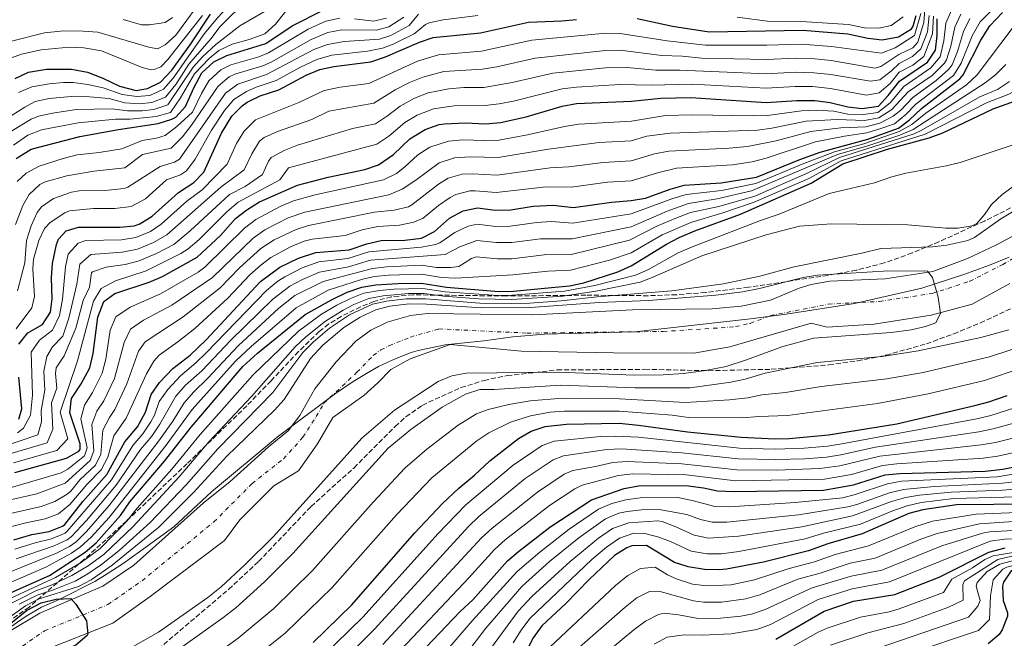
# Model space of a CAD drawing. Units: metres. Extents: x 645118 to 648581, y 4723013 to 4725399.
# Drawn here: x 647652 to 647992, y 4724892 to 4725106 of the extents above; entities that cross this region are included whole.
import ezdxf

# ---------------------------------------------------------------- set-up
doc = ezdxf.new("R2010")
doc.units = ezdxf.units.M
doc.header["$MEASUREMENT"] = 0
doc.linetypes.add('DGN Style 3', pattern=[2.435891, 1.739922, -0.695969])
doc.linetypes.add('DGN Style 4', pattern=[2.785615, 1.391938, -0.695969, 0.00174, -0.695969])
for name, color, linetype, lineweight in [('Cauce permanente', 151, 'Continuous', 13), ('Cauce permanente (área)', 142, 'Continuous', 13), ('Curva de nivel directora', 30, 'Continuous', 30), ('Curva de nivel intermedia', 30, 'Continuous', 0), ('Eje cauce permanente (área)', 70, 'DGN Style 4', 0), ('Límite de municipio', 7, 'Continuous', 0), ('Zona arbolada', 92, 'DGN Style 3', 0)]:
    doc.layers.add(name, color=color, linetype=linetype, lineweight=lineweight)

msp = doc.modelspace()

# ---------------------------------------------------------------- linework, layer by layer
at = {"layer": 'Cauce permanente', "color": 151, "linetype": 'Continuous', "lineweight": 13}
for points in [[(647647.84, 4724894.03, 474.15), (647659.07, 4724900.78, 475.05), (647680.83, 4724910.12, 475.26), (647691.54, 4724917.39, 475.54), (647715.44, 4724938.71, 475.88), (647724.76, 4724946.22, 475.95), (647737.99, 4724958.28, 476.09), (647744.83, 4724963.76, 476.16), (647748.82, 4724969.01, 476.3), (647754.04, 4724978.27, 476.51), (647761.34, 4724987.56, 476.72), (647768.16, 4724994.68, 476.99), (647773.29, 4724998.48, 476.99), (647778.96, 4725001.34, 477.06), (647787.06, 4725003.63, 477.13), (647792.85, 4725004.33, 477.2), (647829.31, 4725003.78, 477.82), (647863.73, 4725005.53, 478.59), (647891.25, 4725005.96, 478.93), (647901.2, 4725006.8, 479), (647911.29, 4725008.95, 479.14), (647921.27, 4725013, 479.21), (647925.4, 4725014.37, 479.21), (647931.88, 4725015.42, 479.42), (647950.91, 4725016.32, 479.76), (647967.41, 4725018.75, 480.11), (647979.37, 4725023.35, 480.59), (647989.17, 4725027.92, 480.73), (648002.13, 4725034.78, 481.01)], [(647993.94, 4725014.62, 480.73), (647980.95, 4725007.47, 480.59), (647966.86, 4725003.67, 480.11), (647947.16, 4725000.64, 479.76), (647930.86, 4724999.62, 479.42), (647925.39, 4725001.01, 479.21), (647897.29, 4724992.76, 479), (647884.92, 4724990.64, 478.93), (647857.18, 4724990.73, 478.59), (647825.39, 4724991.25, 477.82), (647800.7, 4724993.61, 477.2), (647786.93, 4724988.65, 477.13), (647780.23, 4724984.94, 477.06), (647775.78, 4724980.37, 476.99), (647770.87, 4724975.95, 476.72), (647760.21, 4724968.36, 476.51), (647754.88, 4724959.31, 476.3), (647748.39, 4724949.92, 476.16), (647739.9, 4724944.79, 476.09), (647728.08, 4724933.02, 475.95), (647722.82, 4724925.87, 475.88), (647697.12, 4724906.55, 475.54), (647684.27, 4724897.3, 475.26), (647662.21, 4724888.55, 475.05)]]:
    msp.add_polyline3d(points, dxfattribs=at)
at = {"layer": 'Cauce permanente (área)', "color": 142, "linetype": 'Continuous', "lineweight": 13}
for points in [[(648002.13, 4725034.78, 481.01), (647989.17, 4725027.92, 480.73), (647979.37, 4725023.35, 480.59), (647967.41, 4725018.75, 480.11), (647950.91, 4725016.32, 479.76), (647931.88, 4725015.42, 479.42), (647925.4, 4725014.37, 479.21), (647921.27, 4725013, 479.21), (647911.29, 4725008.95, 479.14), (647901.2, 4725006.8, 479), (647891.25, 4725005.96, 478.93), (647863.73, 4725005.53, 478.59), (647829.31, 4725003.78, 477.82), (647792.85, 4725004.33, 477.2), (647787.06, 4725003.63, 477.13), (647778.96, 4725001.34, 477.06), (647773.29, 4724998.48, 476.99), (647768.16, 4724994.68, 476.99), (647761.34, 4724987.56, 476.72), (647754.04, 4724978.27, 476.51), (647748.82, 4724969.01, 476.3), (647744.83, 4724963.76, 476.16), (647737.99, 4724958.28, 476.09), (647724.76, 4724946.22, 475.95), (647715.44, 4724938.71, 475.88), (647691.54, 4724917.39, 475.54), (647680.83, 4724910.12, 475.26), (647659.07, 4724900.78, 475.05), (647647.84, 4724894.03, 474.15)], [(647993.94, 4725014.62, 480.73), (647980.95, 4725007.47, 480.59), (647966.86, 4725003.67, 480.11), (647947.16, 4725000.64, 479.76), (647930.86, 4724999.62, 479.42), (647925.39, 4725001.01, 479.21), (647897.29, 4724992.76, 479), (647884.92, 4724990.64, 478.93), (647857.18, 4724990.73, 478.59), (647825.39, 4724991.25, 477.82), (647800.7, 4724993.61, 477.2), (647786.93, 4724988.65, 477.13), (647780.23, 4724984.94, 477.06), (647775.78, 4724980.37, 476.99), (647770.87, 4724975.95, 476.72), (647760.21, 4724968.36, 476.51), (647754.88, 4724959.31, 476.3), (647748.39, 4724949.92, 476.16), (647739.9, 4724944.79, 476.09), (647728.08, 4724933.02, 475.95), (647722.82, 4724925.87, 475.88), (647697.12, 4724906.55, 475.54), (647684.27, 4724897.3, 475.26), (647662.21, 4724888.55, 475.05)]]:
    msp.add_polyline3d(points, dxfattribs=at)
at = {"layer": 'Curva de nivel directora', "color": 30, "linetype": 'Continuous', "lineweight": 30, "flags": 128}
for points, elevation in [([(647858.67, 4725018.65), (647863.19, 4725020.79), (647875.42, 4725028.26), (647879.86, 4725030.55), (647885.26, 4725032.83), (647900.95, 4725038.56), (647925.36, 4725049.36), (647936.35, 4725056.01), (647951.79, 4725061.02), (647966.13, 4725065), (647970.83, 4725066.69), (647988.2, 4725074.97), (648010.34, 4725082.99), (648066.06, 4725100.49), (648078.13, 4725104.01), (648099.99, 4725111.62), (648113.66, 4725116.82), (648119.32, 4725118.43), (648136.07, 4725121.92), (648151.85, 4725125.85), (648172.16, 4725131.86), (648192.51, 4725136.68)], 500), ([(647650.01, 4724926.11), (647656.26, 4724927.92), (647662.26, 4724928.98), (647666.92, 4724930.84), (647667.63, 4724931.42), (647673.88, 4724939.35), (647682.18, 4724948.69), (647688.37, 4724960), (647692.73, 4724965.13), (647695.49, 4724970.23), (647697.54, 4724976.28), (647700.38, 4724980.41), (647705.01, 4724985.33), (647710.9, 4724989.93), (647716.43, 4724995.14), (647735.23, 4725015.31), (647741.86, 4725020.27), (647748.34, 4725023.45), (647754.36, 4725025.36), (647765.87, 4725026.25), (647772, 4725028.42), (647776.9, 4725029.46), (647785.07, 4725029.66), (647790.81, 4725030.37), (647795.29, 4725032.58), (647800.54, 4725037.24), (647805.28, 4725039.74), (647810.19, 4725040.85), (647816.22, 4725040.01), (647821.63, 4725040.14), (647829.35, 4725041.43), (647836.27, 4725041.75), (647843.35, 4725040.89), (647856.48, 4725042.76), (647863.26, 4725043.28), (647868.17, 4725044.19), (647876.7, 4725047.3), (647881.53, 4725048.62), (647894.32, 4725049.49), (647906.52, 4725051.36), (647921.51, 4725057.48), (647928.48, 4725060.01), (647944.99, 4725064.57), (647955.6, 4725068.34), (647959.29, 4725071.24), (647963.53, 4725075.18), (647976.77, 4725085.39), (647977.89, 4725086.76), (647984, 4725098.77), (647987.04, 4725103.67), (647991.4, 4725108.24)], 525), ([(647650.55, 4725085.5), (647655.08, 4725087.65), (647661.36, 4725088.72), (647670.03, 4725088.71), (647675.52, 4725087.62), (647680.75, 4725085.62), (647686.61, 4725082.8), (647692.31, 4725081.3), (647696.25, 4725082.05), (647700.73, 4725084.26), (647704.64, 4725088.38), (647710.97, 4725097.17), (647718.01, 4725107.74)], 625), ([(647650.92, 4725057.8), (647656.04, 4725061.06), (647672.91, 4725065.47), (647686.24, 4725067.9), (647699.92, 4725069.91), (647704.66, 4725071.41), (647705.98, 4725072.15), (647709.4, 4725075.81), (647712.26, 4725082.29), (647715.02, 4725087.39), (647719.12, 4725091.2), (647723.59, 4725093.47), (647737.09, 4725097.57), (647746.23, 4725103.68), (647757.06, 4725109.17)], 600), ([(647865.36, 4725106.24), (647877.52, 4725103.58), (647890.14, 4725101.57), (647922.51, 4725102.24), (647938.09, 4725100.89), (647944.99, 4725099.47), (647949.96, 4725098.84), (647955.55, 4725099.89), (647959.98, 4725102.7), (647960.65, 4725103.59), (647961.7, 4725107.28)], 575), ([(647650.42, 4724949.34), (647668.21, 4724954.26), (647672.53, 4724956.76), (647672.94, 4724957.31), (647672.98, 4724959.32), (647669.42, 4724969.93), (647670.01, 4724974.9), (647673.35, 4724980.03), (647676.31, 4724985.55), (647677.44, 4724990.43), (647679.08, 4725003.05), (647681.14, 4725008.41), (647684.98, 4725011.17), (647696.83, 4725015.1), (647701.45, 4725017.03), (647713.38, 4725023.81), (647721.44, 4725031.28), (647726.61, 4725037.1), (647730.57, 4725040.16), (647734.88, 4725042.88), (647748.04, 4725048.66), (647758.66, 4725051.45), (647771.23, 4725054), (647775.95, 4725055.63), (647781.12, 4725059.19), (647786.78, 4725064.64), (647792.13, 4725067.91), (647796.88, 4725069.55), (647798.82, 4725069.88), (647805.95, 4725070.2), (647813.09, 4725069.83), (647818.06, 4725070.28), (647826.97, 4725072.19), (647839.38, 4725075.98), (647844.3, 4725076.86), (647863.31, 4725077.67), (647873.48, 4725078.66), (647883.86, 4725078.97), (647909.8, 4725077.22), (647920.46, 4725077.92), (647926.62, 4725077.84), (647931.95, 4725077.15), (647938.07, 4725075.73), (647943.04, 4725075.17), (647948.59, 4725075.89), (647952, 4725079.56), (647955.87, 4725084.59), (647965.53, 4725091.12), (647968.32, 4725095.31), (647968.92, 4725100.31), (647968.9, 4725106.13)], 550), ([(647721.74, 4725066.62), (647725.39, 4725072.49), (647728.89, 4725076.08), (647730.65, 4725077.28), (647735.15, 4725079.46), (647741.59, 4725081.54), (647751, 4725086.61), (647755.68, 4725088.62), (647760.58, 4725089.59), (647773.37, 4725091.25), (647778.4, 4725092.92), (647790.16, 4725098.02), (647794.88, 4725099.66), (647811.16, 4725101.26), (647827.74, 4725104.91), (647839.28, 4725105.44), (647844.4, 4725105.93)], 575), ([(647651.76, 4724993.71), (647654.88, 4724997.63), (647659.96, 4725000.55), (647662.73, 4725004.75), (647663.28, 4725009.4), (647663.03, 4725016.6), (647663.45, 4725021.58), (647664.83, 4725028.17), (647665.53, 4725029.93), (647668.11, 4725032.81), (647672.45, 4725034.13), (647686.65, 4725034.07), (647691.6, 4725034.62), (647693.63, 4725035.29), (647697.85, 4725037.98), (647706.96, 4725046.09), (647712.17, 4725049.5), (647715.62, 4725053.17), (647721.74, 4725066.62)], 575), ([(647638.65, 4724903.29), (647662.33, 4724913.8), (647674.65, 4724921.86), (647678.53, 4724925.02), (647686.92, 4724934.52), (647690.17, 4724939.28), (647702.09, 4724953.22), (647711.3, 4724965.01), (647729.09, 4724985.97), (647734.19, 4724990.56), (647750.66, 4725003.94), (647759.72, 4725009.07), (647765.22, 4725011.64), (647770.18, 4725013.38), (647775.12, 4725014.19), (647782.62, 4725014.69), (647790.86, 4725014.75), (647799.47, 4725013.36), (647817.57, 4725011.91), (647822.57, 4725011.99), (647835.77, 4725013.23), (647841.99, 4725013.88), (647846.9, 4725014.84), (647858.67, 4725018.65)], 500), ([(647651.81, 4724967.81), (647652.8, 4724971.35), (647651.79, 4724982.35)], 575), ([(647753.41, 4724890.58), (647766.78, 4724903.69), (647788.39, 4724928.36), (647798.05, 4724938.64), (647803.72, 4724943.98), (647809.19, 4724948.43), (647814.45, 4724953.36), (647824.37, 4724961.06), (647828.76, 4724963.62), (647833.5, 4724965.25), (647840.91, 4724966.1), (647859.07, 4724966.37), (647865.76, 4724965.75), (647882.72, 4724963.36), (647901.17, 4724961.57), (647912.81, 4724960.99), (647917.81, 4724961.08), (647931.42, 4724962.32), (647954.92, 4724966.13), (647981.89, 4724972.46), (647986.69, 4724973.83), (647993.12, 4724975.96)], 500), ([(647782.95, 4724878.95), (647804.21, 4724901.3), (647808.57, 4724905.39), (647820.55, 4724918.8), (647824.3, 4724922.12), (647835.12, 4724930.46), (647849.52, 4724939.96), (647860.82, 4724943.88), (647865.75, 4724944.72), (647882.13, 4724944.84), (647888.17, 4724944.1), (647893.06, 4724943.03), (647898.79, 4724942.75), (647929.66, 4724943.29), (647940.02, 4724945.1), (647950.98, 4724948.55), (647955.96, 4724949.04), (647985.52, 4724949.85), (647991.54, 4724950.49), (648008.5, 4724953.87)], 525), ([(648001.3, 4724938.45), (647975.53, 4724938.16), (647963.93, 4724936.46), (647959.11, 4724935.15), (647942.98, 4724928.15), (647931.15, 4724924.68), (647924.46, 4724922.32), (647908.88, 4724918.37), (647896.11, 4724915.96), (647893.57, 4724915.69), (647888.56, 4724915.84), (647882.96, 4724916.76), (647878.2, 4724918.31), (647868.49, 4724924.19), (647863.43, 4724924.03), (647861.7, 4724923.36), (647857.46, 4724920.68), (647848.7, 4724912.34), (647840.68, 4724904.08), (647832.36, 4724896.33), (647829.44, 4724892.27), (647821.64, 4724877.33)], 550), ([(648177.82, 4724936.13), (648151.38, 4724935.44), (648145.99, 4724934.66), (648134.84, 4724932.39), (648124.18, 4724929.47), (648113.74, 4724925.19), (648085.8, 4724912.53), (648078.8, 4724910.48), (648068.68, 4724908.22), (648063.71, 4724908.03), (648060.35, 4724908.6), (648041.21, 4724914.22), (648025.2, 4724916.98), (648016.05, 4724917.53), (647999.27, 4724916.93), (647994.48, 4724915.39), (647991.77, 4724911.47), (647991.51, 4724910.1), (647991.73, 4724905.1), (647993.18, 4724900.83), (647993.15, 4724899.75), (647991.34, 4724894.98), (647990.28, 4724893.39), (647986.56, 4724890.2)], 600), ([(647913.14, 4724891.72), (647929.89, 4724901.4), (647939.95, 4724904.88), (647954.25, 4724907.23), (647969.53, 4724913.15), (647986.71, 4724921.87), (647992.36, 4724923.34)], 575), ([(647644.51, 4724893.73), (647654.47, 4724901.7), (647659.47, 4724904.31), (647664.73, 4724905.57), (647669.73, 4724905.78), (647671.49, 4724903.86), (647675.18, 4724898.08), (647675.65, 4724893.56), (647675.35, 4724893.01), (647671.42, 4724889.75), (647666.67, 4724887.46), (647658.47, 4724880.68), (647646.76, 4724871.91)], 475)]:
    msp.add_lwpolyline(points, dxfattribs=dict(at, elevation=elevation))
at = {"layer": 'Curva de nivel intermedia', "color": 30, "linetype": 'Continuous', "lineweight": 0, "flags": 128}
for points, elevation in [([(647842.26, 4725019.28), (647855.8, 4725022.76), (647863.2, 4725025.29), (647873.97, 4725031.45), (647883.87, 4725035.77), (647894.59, 4725038.91), (647905.72, 4725042.74), (647924.59, 4725050.98), (647935.74, 4725057.08), (647964.76, 4725066.25), (647985.91, 4725077.05), (647993.66, 4725080.05), (648012.86, 4725090.45), (648022.95, 4725093.27), (648051.33, 4725102.97), (648081.53, 4725111.43), (648115.56, 4725123.25), (648150.67, 4725132.45), (648169.89, 4725137.96), (648190.4, 4725142.95)], 505), ([(647651.65, 4725080.61), (647656.28, 4725082.57), (647662.23, 4725083.69), (647667.23, 4725084.14), (647670.61, 4725084.06), (647675.57, 4725083.44), (647680.87, 4725082.32), (647687.53, 4725079.97), (647692.5, 4725079.25), (647696.98, 4725079.62), (647701.78, 4725081.84), (647705.07, 4725085.63), (647715.93, 4725100.98), (647720.41, 4725106.49), (647723.89, 4725110.08), (647736.92, 4725119.74), (647737.99, 4725120.82), (647740.25, 4725124.91), (647743.3, 4725128.86), (647751.84, 4725136.25), (647753.22, 4725136.95), (647758.09, 4725137.69), (647763.69, 4725137.84), (647768.2, 4725139.96)], 620), ([(647642.76, 4725068.64), (647653.81, 4725075.61), (647657.4, 4725077.52), (647662.29, 4725078.57), (647671.18, 4725079.41), (647676.17, 4725079.14), (647682.95, 4725078.53), (647688.44, 4725077.13), (647693.42, 4725076.78), (647697.72, 4725077.19), (647702.39, 4725079.01), (647705.97, 4725083.36), (647710.55, 4725090.42), (647718.22, 4725099.29), (647721.2, 4725103.35), (647730.89, 4725113.06), (647740.82, 4725119.8), (647744.01, 4725124.11), (647748.22, 4725127.29)], 615), ([(647646.33, 4725065.57), (647656.1, 4725071.46), (647658.56, 4725072.45), (647663.44, 4725073.55), (647671.76, 4725074.77), (647684.04, 4725074.99), (647689.36, 4725074.3), (647694.34, 4725074.31), (647698.45, 4725074.77), (647703.24, 4725076.37), (647712.04, 4725089.41), (647715.38, 4725093.13), (647719.77, 4725097.23), (647728.12, 4725103.7), (647738.48, 4725109.68), (647742.02, 4725113.2), (647746.35, 4725118.35), (647750.5, 4725120.39), (647752.86, 4725120.5)], 610), ([(647816.86, 4725089.51), (647830.11, 4725092.56), (647854.42, 4725095.2), (647859.43, 4725095.26), (647873.83, 4725093.41), (647880.87, 4725093.2), (647887.63, 4725092.53), (647910, 4725092.08), (647919.99, 4725092.5), (647926.68, 4725092.26), (647932.26, 4725091.69), (647947.37, 4725089.08), (647949.41, 4725089.66), (647955.68, 4725093.77), (647960.48, 4725096.05), (647962.2, 4725098.07), (647964.26, 4725104.84), (647965.53, 4725121.71)], 565), ([(647716.48, 4725114.9), (647706.05, 4725100.46), (647702.32, 4725097.12), (647699.71, 4725095.76), (647696.7, 4725096.33), (647679.04, 4725101.47), (647674.05, 4725101.87), (647667.34, 4725101.91), (647660.68, 4725101.28), (647648.76, 4725098.29)], 635), ([(647977.06, 4725107.72), (647974.94, 4725103.19), (647973.62, 4725096.67), (647972.15, 4725091.89), (647971.43, 4725090.74), (647967.12, 4725086.56), (647958.93, 4725080.83), (647953.26, 4725074.74), (647948.72, 4725071.89), (647943.82, 4725070.93), (647934.42, 4725071.36), (647923.67, 4725070.76), (647911.85, 4725068.32), (647906.9, 4725067.65), (647876.7, 4725066.64), (647868.67, 4725065.52), (647863.29, 4725063.91), (647852.17, 4725063.35), (647834.7, 4725061.12), (647817.32, 4725058.17), (647807.65, 4725058.46), (647802.25, 4725058.06), (647796.88, 4725056.39), (647788.89, 4725050.41), (647784.14, 4725047.27), (647779.6, 4725045.24), (647750.57, 4725039.34), (647744.79, 4725037.32), (647736.79, 4725033.24), (647732.71, 4725030.37), (647718.69, 4725016.73), (647704.67, 4725007.12), (647694.87, 4725001.98), (647690.36, 4724998.83), (647688.19, 4724994.33), (647684.8, 4724981.84), (647681.1, 4724974.07), (647678.74, 4724970.52), (647677, 4724965.96), (647677.74, 4724956.79), (647676.39, 4724953.53), (647667.79, 4724945.65), (647658.05, 4724942), (647646.86, 4724939.41)], 540), ([(647973.96, 4725109.33), (647971.92, 4725104.66), (647971.18, 4725098.51), (647969.94, 4725092.99), (647966.71, 4725089.15), (647957.4, 4725082.71), (647952.71, 4725077.1), (647948.37, 4725073.77), (647943.43, 4725073.05), (647938.08, 4725073.12), (647933.18, 4725074.25), (647927.06, 4725074.54), (647922.06, 4725074.34), (647910.36, 4725072.74), (647905.36, 4725072.55), (647884.39, 4725072.97), (647875.09, 4725072.65), (647863.3, 4725070.79), (647845.11, 4725069.73), (647840.17, 4725068.96), (647827.45, 4725066.04), (647817.51, 4725064.2), (647812.51, 4725064.03), (647805.1, 4725064.31), (647800.11, 4725063.85), (647793.76, 4725061.81), (647789.53, 4725059.16), (647785, 4725054.8), (647782.22, 4725052.7), (647777.77, 4725050.44), (647754.15, 4725045.26), (647746.68, 4725043.17), (647742.07, 4725041.26), (647733.62, 4725036.77), (647729.66, 4725033.73), (647716.04, 4725020.27), (647713.67, 4725018.54), (647700.75, 4725011.11), (647690.21, 4725006.47), (647685.26, 4725003.16), (647683.34, 4724998.52), (647681.87, 4724988.53), (647680.56, 4724983.7), (647677.23, 4724977.05), (647674.43, 4724972.61), (647673.21, 4724967.94), (647675.35, 4724957.85), (647674.46, 4724955.15), (647668.71, 4724950.48), (647666.46, 4724949.25), (647646.9, 4724943.5)], 545), ([(647715.18, 4725107.29), (647703.3, 4725092.01), (647700.78, 4725089.48), (647698.57, 4725088.61), (647697.53, 4725088.53), (647694.41, 4725089.31), (647680.34, 4725095.08), (647674.22, 4725096.08), (647669.23, 4725096.33), (647659.48, 4725095.34), (647652.75, 4725093.84), (647648.03, 4725092.19)], 630), ([(647987.28, 4725108.67), (647983.77, 4725105.08), (647980.98, 4725100.24), (647977.22, 4725090.73), (647974.52, 4725086.54), (647961.51, 4725076.67), (647958.03, 4725073.03), (647954.2, 4725069.85), (647949.48, 4725068.17), (647944.6, 4725066.69), (647936.89, 4725065.57), (647926.88, 4725063.59), (647909.82, 4725057.99), (647904.98, 4725056.68), (647898.21, 4725055.66), (647878.9, 4725054.52), (647872.84, 4725053.05), (647863.27, 4725050.16), (647855.04, 4725049.62), (647842.56, 4725047.91), (647833.85, 4725048.06), (647816.59, 4725046.06), (647809.34, 4725046.72), (647807.53, 4725046.62), (647802.65, 4725045.37), (647800.77, 4725044.4), (647796.66, 4725041.63), (647791.42, 4725037.19), (647788.15, 4725035.81), (647783.25, 4725034.85), (647775.77, 4725034.37), (647770.31, 4725033.22), (647764.43, 4725031.29), (647753.1, 4725030.02), (647750.29, 4725029.24), (647745.65, 4725027.34), (647738.81, 4725023.64), (647735.31, 4725021.02), (647731.59, 4725017.69), (647724, 4725009.65), (647712.51, 4724999.13), (647706.67, 4724994.49), (647700.24, 4724989.95), (647698.38, 4724987.79), (647695.92, 4724983.41), (647688.85, 4724968.11), (647684.58, 4724961.99), (647682.5, 4724954.69), (647680.25, 4724950.3), (647675.4, 4724945.32), (647669.42, 4724938.25), (647665.54, 4724935.07), (647660.86, 4724933.32), (647653.77, 4724931.9), (647648.96, 4724930.54)], 530), ([(647649.49, 4724956.04), (647661.58, 4724959.64), (647663.49, 4724964.33), (647663.13, 4724973.48), (647664.95, 4724978.55), (647664.45, 4724983.6), (647664.71, 4724985.5), (647667.41, 4724989.72), (647671.51, 4724999.22), (647674, 4725008.81), (647676.2, 4725013.34), (647676.9, 4725018.33), (647677.2, 4725018.67), (647681.92, 4725020.34), (647688.5, 4725021.27), (647693.35, 4725022.44), (647699.29, 4725024.97), (647705.36, 4725028.17), (647710.91, 4725032.81), (647724.59, 4725045.36), (647729.92, 4725048.2), (647735.9, 4725052.28), (647737.95, 4725056.94), (647738.98, 4725058.19), (647743.37, 4725060.66), (647748.02, 4725062.47), (647766.97, 4725068.24), (647774.92, 4725069.88), (647779.1, 4725072.6), (647783.43, 4725075.95), (647788.47, 4725078.71), (647793.13, 4725080.55), (647800.31, 4725081.95), (647805.5, 4725082.38), (647812.32, 4725082.4), (647822.16, 4725084.15), (647836.21, 4725087.31), (647854.38, 4725089.23), (647861.78, 4725089.29), (647871.74, 4725088.33), (647880.07, 4725088.4), (647909.93, 4725087.13), (647919.92, 4725087.62), (647926.28, 4725087.48), (647932.16, 4725086.84), (647945.88, 4725084.51), (647949.14, 4725085.07), (647953.09, 4725088.17), (647955.74, 4725090.71), (647960.43, 4725093.05), (647963.31, 4725095.75), (647965.61, 4725101.62), (647966.15, 4725107.3)], 560), ([(647649.96, 4724952.69), (647664.93, 4724956.97), (647668.75, 4724961.02), (647666.1, 4724970.21), (647672.02, 4724987.97), (647677.57, 4725008.61), (647680.19, 4725012.88), (647685.14, 4725015.61), (647695.78, 4725019), (647707.78, 4725025), (647710.27, 4725026.64), (647714.09, 4725029.89), (647723.72, 4725039.58), (647727.58, 4725042.76), (647741.97, 4725050.47), (647744.96, 4725054.58), (647775.43, 4725062.75), (647779.55, 4725065.59), (647785.1, 4725070.3), (647789.38, 4725072.87), (647795, 4725075.05), (647802.06, 4725076.1), (647812.7, 4725076.12), (647817.67, 4725076.75), (647822.58, 4725077.69), (647839.36, 4725081.87), (647844.32, 4725082.54), (647859.33, 4725083.44), (647870.13, 4725083.24), (647884.27, 4725083.53), (647909.87, 4725082.17), (647919.85, 4725082.75), (647925.87, 4725082.69), (647932.05, 4725082), (647944.48, 4725079.78), (647948.86, 4725080.48), (647952.61, 4725083.81), (647955.81, 4725087.65), (647960.44, 4725090.04), (647964.27, 4725093.09), (647967.27, 4725100.97), (647967.62, 4725106.97)], 555), ([(647784.74, 4725106.64), (647779.51, 4725103.31), (647775.33, 4725102.16), (647763.38, 4725102.28), (647758.47, 4725101.34), (647752.69, 4725099.01), (647738.89, 4725091.16), (647736.02, 4725089.91), (647726.41, 4725086.99), (647724.43, 4725086.02), (647720.57, 4725082.87), (647711.37, 4725069.31), (647708.34, 4725065.34), (647704.34, 4725061.37), (647694.53, 4725059.18), (647688.38, 4725054.59), (647677.68, 4725053.46), (647668.41, 4725051.81), (647660.87, 4725049.76), (647659.03, 4725048.88), (647655.37, 4725045.39), (647653.15, 4725041.58), (647650.59, 4725035.02)], 590), ([(647789.76, 4725107.66), (647786.54, 4725103.77), (647780.28, 4725100.34), (647776.35, 4725099.08), (647764.1, 4725098.26), (647758.39, 4725097.22), (647753.68, 4725095.55), (647737.36, 4725086.87), (647727.39, 4725083.54), (647723.16, 4725080.39), (647707.27, 4725057.66), (647705.56, 4725056.54), (647700.65, 4725055.1), (647689.46, 4725047.93), (647688.11, 4725047.44), (647682.63, 4725046.96), (647672.63, 4725046.67), (647669.99, 4725046.19), (647663.76, 4725044.02), (647659.62, 4725041.2), (647658.09, 4725039.15), (647656.02, 4725034.63), (647654.49, 4725029.52), (647653.81, 4725021.8), (647651.33, 4725012.13)], 585), ([(647810.26, 4725107.29), (647798.34, 4725105.76), (647793.45, 4725104.72), (647792.24, 4725104.09), (647788.35, 4725100.89), (647781.06, 4725097.38), (647777.38, 4725096), (647772.23, 4725094.92), (647759.88, 4725093.51), (647754.68, 4725092.08), (647749.05, 4725089.36), (647740.69, 4725084.75), (647733.79, 4725082.55), (647730.35, 4725081.05), (647726.01, 4725078.25), (647722.76, 4725074.45), (647718.32, 4725067.58), (647712.64, 4725057.65), (647709.72, 4725053.58), (647707.58, 4725052.21), (647702.82, 4725050.45), (647695.53, 4725043.96), (647690.53, 4725041.28), (647684.89, 4725040.53), (647677.53, 4725040.56), (647669.34, 4725039.72), (647667.73, 4725039.05), (647662.59, 4725035.78), (647660.61, 4725033.67), (647658.74, 4725029.49), (647656.9, 4725023.09)], 580), ([(647704.89, 4725106.52), (647702.35, 4725104.89), (647696.89, 4725104.05), (647694.19, 4725104), (647687.79, 4725105.84)], 640), ([(647762.68, 4725106.29), (647757.76, 4725105.25), (647751.69, 4725102.48), (647737.99, 4725094.36), (647734.69, 4725092.95), (647725, 4725090.23), (647721.58, 4725088.43), (647717.42, 4725084.63), (647714.89, 4725080.33), (647711.76, 4725073.84), (647706.32, 4725068.89)], 595), ([(647720.91, 4725095.14), (647725.42, 4725097.3), (647731.38, 4725098.91), (647736.71, 4725100.93), (647740.41, 4725104.29), (647744.04, 4725108.77)], 605), ([(647778.73, 4725106.28), (647774.3, 4725105.24), (647767.67, 4725106.08)], 595), ([(647888.88, 4725097.05), (647910.07, 4725097.03), (647922.1, 4725097.38), (647932.37, 4725096.53), (647949.69, 4725094.25), (647954.36, 4725096.04), (647961.09, 4725100.38), (647963.2, 4725107.97)], 570), ([(647957.12, 4725106.78), (647953.04, 4725103.82), (647948.75, 4725102.93), (647943.78, 4725102.98), (647938.26, 4725104.11), (647921.99, 4725105.16), (647910.29, 4725105.33), (647899.82, 4725106.66)], 580), ([(647980.23, 4725106.17), (647977.96, 4725101.71), (647975.96, 4725094.81), (647974.06, 4725090.18), (647972.82, 4725088.56), (647968.56, 4725084.81), (647960.47, 4725078.94), (647956.37, 4725074.57), (647953.67, 4725072.49), (647949.06, 4725070.02), (647944.21, 4725068.81), (647935.65, 4725068.46), (647925.27, 4725067.17), (647913.25, 4725063.94), (647903.44, 4725062), (647897.12, 4725061.4), (647876.26, 4725060.42), (647871.34, 4725059.45), (647863.28, 4725057.04), (647853.61, 4725056.49), (647841.76, 4725054.93), (647835.23, 4725054.66), (647816.96, 4725052.12), (647808.49, 4725052.59), (647804.88, 4725052.39), (647800.02, 4725051.01), (647796.72, 4725048.98), (647787.55, 4725041.8), (647786.3, 4725041.17), (647781.42, 4725040.05), (647774.63, 4725039.28), (647751.83, 4725034.68), (647747.53, 4725033.32), (647739.96, 4725029.7), (647735.41, 4725026.73), (647727.96, 4725020.07), (647721.35, 4725013.19), (647708.59, 4725003.12), (647695.46, 4724994.56), (647693.12, 4724991.28), (647689.05, 4724979.99), (647684.98, 4724971.09), (647683.09, 4724968.34), (647680.79, 4724963.97), (647680.12, 4724955.74), (647678.32, 4724951.92), (647672.87, 4724946.8), (647669.72, 4724942.91), (647668.49, 4724941.85), (647664.18, 4724939.31), (647659.45, 4724937.66), (647647.91, 4724934.98)], 535), ([(647650.45, 4724922.83), (647657.47, 4724925.1), (647663.11, 4724926.49), (647667.75, 4724928.44), (647668.47, 4724929.04), (647683.78, 4724946.81), (647691.11, 4724958.64), (647694.6, 4724962.75), (647697.38, 4724966.91), (647698.65, 4724969.19), (647700.24, 4724973.93), (647703.21, 4724978.09), (647707.56, 4724982.79), (647712.92, 4724987.23), (647716.47, 4724990.76), (647737.35, 4725012.25), (647741.2, 4725015.44), (647743.62, 4725017), (647749.67, 4725020.04), (647755.43, 4725022.1), (647765.37, 4725023.25), (647772.62, 4725025.57), (647790.82, 4725027.25), (647795.72, 4725028.19), (647797.12, 4725028.66), (647802.32, 4725032.3), (647806.92, 4725034.5), (647810.04, 4725035.19), (647816.49, 4725034.39), (647821.49, 4725034.48), (647830.63, 4725035.79), (647835.63, 4725036.04), (647843.08, 4725035.49), (647863.25, 4725038.78), (647877.33, 4725043.95), (647882.28, 4725045.46), (647894.39, 4725046.84), (647906.32, 4725049.2), (647922.28, 4725055.86), (647933.41, 4725060.11), (647943.55, 4725062.96), (647955.8, 4725067.14), (647960.15, 4725069.62), (647964.99, 4725073.48), (647979.06, 4725083.31), (647982.73, 4725086.7), (647995.19, 4725103.19)], 520), ([(647651.31, 4724963.04), (647653.46, 4724964.65), (647655.82, 4724969.17), (647656.56, 4724976.05), (647656.08, 4724990.97), (647658.97, 4724995.06), (647663.46, 4724998.53), (647665.85, 4725003.66), (647666.85, 4725009.2), (647667.94, 4725020.47), (647668.86, 4725024.77), (647672.26, 4725028.57), (647674.96, 4725029.54), (647687.27, 4725029.8), (647692.2, 4725030.59), (647697.27, 4725032.68), (647700.96, 4725035.15), (647709.86, 4725043.13), (647715.06, 4725047.02), (647723.76, 4725055.91), (647727, 4725063.03), (647729.6, 4725067.29), (647733.51, 4725071.24), (647748.45, 4725077.16), (647757.26, 4725081.38), (647762.71, 4725082.47), (647772.64, 4725083.73), (647789.41, 4725091.47), (647796.74, 4725093.68), (647811.55, 4725094.97), (647828.92, 4725098.73), (647854.47, 4725101.17), (647859.46, 4725101.01), (647875.67, 4725098.49), (647888.88, 4725097.05)], 570), ([(647649.9, 4725062.5), (647654.94, 4725065.95), (647659.57, 4725067.71), (647672.33, 4725070.12), (647685.14, 4725071.44), (647690.27, 4725071.46), (647699.19, 4725072.34), (647704.15, 4725073.74), (647707.58, 4725078.82), (647712.44, 4725087.06), (647717.49, 4725092.39), (647720.91, 4725095.14)], 605), ([(647644.97, 4724957.92), (647658.37, 4724962.39), (647659.63, 4724966.91), (647659.45, 4724970.78), (647660.75, 4724977.81), (647660.41, 4724984.42), (647661.46, 4724989.44), (647663.45, 4724992.8), (647666.95, 4724996.5), (647669.05, 4725002.68), (647671.81, 4725014.43), (647672.89, 4725021.37), (647676.66, 4725024.72), (647687.45, 4725025.47), (647692.78, 4725026.52), (647698.26, 4725028.85), (647702.87, 4725031.42), (647721.6, 4725047.97), (647729.65, 4725053.91), (647732.26, 4725059.44), (647734.92, 4725063.79), (647736.55, 4725065.11), (647741.15, 4725067.13), (647753.02, 4725071.32), (647758.83, 4725074.15), (647774.4, 4725077), (647781.75, 4725081.61), (647786.64, 4725084.11), (647791.27, 4725085.99), (647798.49, 4725087.92), (647811.93, 4725088.69), (647816.86, 4725089.51)], 565), ([(647650.91, 4724919.52), (647663.96, 4724924), (647668.52, 4724926.1), (647670.01, 4724927.25), (647675.17, 4724932.72), (647685.38, 4724944.93), (647693.86, 4724957.29), (647697.71, 4724961.94), (647700.51, 4724966.08), (647706.04, 4724975.77), (647709.35, 4724979.52), (647714.94, 4724984.54), (647724.98, 4724995.05), (647739.47, 4725009.19), (647745.38, 4725013.74), (647749.8, 4725016.07), (647755.62, 4725018.56), (647765.61, 4725020.41), (647773.25, 4725022.73), (647798.96, 4725024.73), (647804.1, 4725027.37), (647809.89, 4725029.53), (647816.76, 4725028.77), (647822.01, 4725028.88), (647831.92, 4725030.15), (647842.81, 4725030.09), (647863.23, 4725034.28), (647875.7, 4725039.7), (647883.02, 4725042.3), (647892.9, 4725043.87), (647904.83, 4725046.64), (647934.52, 4725059.21), (647945.34, 4725062.38), (647956, 4725065.95), (647960.61, 4725067.91), (647985.48, 4725084.02), (647989.02, 4725086.76), (647992.58, 4725090.28)], 515), ([(647646.79, 4724914.18), (647664.81, 4724921.51), (647669.27, 4724923.8), (647671.56, 4724925.45), (647675.16, 4724928.93), (647683.03, 4724937.95), (647700.19, 4724960.35), (647704.98, 4724967.1), (647708.87, 4724973.46), (647712.17, 4724977.21), (647716.96, 4724981.84), (647727.56, 4724993.18), (647741.59, 4725006.13), (647747.14, 4725010.47), (647756.87, 4725015.34), (647773.87, 4725019.88), (647778.85, 4725020.42), (647790.84, 4725021), (647796.01, 4725020.16), (647801, 4725020.2), (647803.78, 4725020.57), (647808.08, 4725023.33), (647809.74, 4725023.88), (647817.03, 4725023.15), (647822.03, 4725023.24), (647833.2, 4725024.51), (647842.53, 4725024.68), (647862.62, 4725029.59), (647872.08, 4725034.43), (647878.6, 4725037.25), (647883.77, 4725039.15), (647893.54, 4725041.28), (647905.92, 4725044.89), (647923.82, 4725052.61), (647935.13, 4725058.14), (647960.95, 4725066.36), (647963.39, 4725067.5), (647983.63, 4725079.14), (647989.72, 4725081.73), (647993.91, 4725084.48)], 510), ([(647706.32, 4725068.89), (647702.37, 4725065.83), (647699.33, 4725064.86), (647694.34, 4725064.12), (647687.31, 4725061.24), (647679.59, 4725059.91), (647671.97, 4725059.06), (647667.12, 4725057.9), (647658.8, 4725055.18), (647654.36, 4725052.8), (647651.17, 4725049.86)], 595), ([(647644.23, 4724903.74), (647664.51, 4724913.07), (647673.3, 4724918.22), (647679.89, 4724923.09), (647689.09, 4724932.58), (647692.67, 4724937.09), (647704.63, 4724950.55), (647714.38, 4724962.52), (647732.68, 4724983.14), (647748.32, 4724998.17), (647756.31, 4725004.1), (647761.61, 4725007.13), (647766.32, 4725009.49), (647770.97, 4725011.32), (647776.36, 4725012.26), (647781.33, 4725012.69), (647791.3, 4725012.96), (647799, 4725011.83), (647803.99, 4725011.43), (647817.31, 4725010.51), (647822.31, 4725010.58), (647840.2, 4725011.96), (647850.63, 4725013.96), (647864.7, 4725017.5), (647869.27, 4725019.55), (647879.47, 4725025.21), (647884.05, 4725027.22), (647907.9, 4725036.46), (647914.31, 4725038.64), (647931.56, 4725045.71), (647947.31, 4725049.48), (647953.23, 4725051.51), (647958.08, 4725052.75), (647972.01, 4725055.33), (647976.87, 4725056.52), (647995.86, 4725062.77)], 495), ([(647646.16, 4724902.62), (647657.71, 4724908.48), (647663.29, 4724910.51), (647670.15, 4724913.72), (647675.72, 4724917.09), (647681.26, 4724921.16), (647691.26, 4724930.65), (647707.17, 4724947.88), (647717.46, 4724960.02), (647732.15, 4724975.6), (647747.24, 4724992.81), (647750.85, 4724996.26), (647757.65, 4725001.68), (647763.8, 4725005.49), (647767.42, 4725007.35), (647772.65, 4725009.47), (647777.57, 4725010.39), (647786.29, 4725011.16), (647791.74, 4725011.16), (647798.53, 4725010.29), (647810.48, 4725009.42), (647822.05, 4725009.16), (647839.63, 4725010.33), (647851.04, 4725012.01), (647866.39, 4725015.17), (647870.5, 4725016.68), (647887.69, 4725024.22), (647909.88, 4725031.49), (647921.33, 4725034.44), (647932.41, 4725035.32), (647958.79, 4725034.96), (647971.9, 4725033.79), (647976.05, 4725033.77), (647980.97, 4725034.53), (647982.61, 4725035.4), (647985.4, 4725038.56), (647987.63, 4725041.99), (647991.31, 4725045.38), (647998.51, 4725050.6)], 490), ([(647651.92, 4724903.83), (647658.09, 4724907.02), (647663.77, 4724908.86), (647671.27, 4724911.85), (647675.63, 4724914.3), (647680.39, 4724917.52), (647686.46, 4724922.44), (647697.1, 4724932.12), (647709.71, 4724945.2), (647720.54, 4724957.53), (647739.46, 4724976.98), (647749.88, 4724990.79), (647753.37, 4724994.35), (647759.04, 4724999.19), (647765.99, 4725003.85), (647773.88, 4725007.52), (647778.77, 4725008.53), (647785.58, 4725009.38), (647792.17, 4725009.37), (647811.01, 4725007.84), (647821.79, 4725007.75), (647828.27, 4725007.9), (647839.05, 4725008.72), (647851.45, 4725010.06), (647877.25, 4725012.17), (647895.12, 4725014.58), (647907.62, 4725017.24), (647919.54, 4725020.44), (647942.91, 4725025.13), (647949.39, 4725026.76), (647967.25, 4725027.31), (647972.21, 4725027.89), (647979.45, 4725029.52), (647981.81, 4725030.59), (647990.92, 4725037.03), (647996.07, 4725040.16)], 485), ([(647656.9, 4725023.09), (647656.68, 4725019.69), (647657.24, 4725010.14), (647656.33, 4725006.25), (647650.9, 4724999.03)], 580), ([(647636.38, 4724890.66), (647654.05, 4724903.24), (647658.48, 4724905.58), (647672.38, 4724909.98), (647676.78, 4724912.32), (647683.98, 4724917.3), (647700.18, 4724930.5), (647712.25, 4724942.53), (647723.62, 4724955.03), (647740.06, 4724970.94), (647743.44, 4724974.63), (647752.52, 4724988.76), (647756.74, 4724993.31), (647763.99, 4724999.5), (647769.61, 4725003.05), (647775.11, 4725005.56), (647779.95, 4725006.84), (647786.58, 4725007.61), (647792.61, 4725007.57), (647811.53, 4725006.27), (647828.51, 4725006.38), (647852.23, 4725008.13), (647869.26, 4725008.81), (647892.43, 4725010.61), (647901.66, 4725011.74), (647907.56, 4725012.9), (647922.66, 4725016.74), (647927.6, 4725017.54), (647950.4, 4725018.9), (647964.68, 4725018.99), (647965.57, 4725018.93), (647967.33, 4725016.74), (647969.24, 4725009.98), (647970.09, 4725004.46), (647968.41, 4725001.11), (647964.83, 4724999.8), (647959.97, 4724998.61), (647953.16, 4724997.68), (647926.18, 4724995.74), (647915.25, 4724992.82), (647903.06, 4724988.3), (647895.98, 4724986.02), (647888.86, 4724984.6), (647881.3, 4724983.62), (647874.28, 4724983.13), (647864.28, 4724982.96), (647838.12, 4724984.06), (647806.21, 4724983.68), (647801.29, 4724982.79), (647796.63, 4724980.8), (647781.56, 4724970.93), (647770.21, 4724961.23), (647739.68, 4724927.25), (647729.88, 4724917.45), (647721.65, 4724909.82), (647717.04, 4724906.18), (647699.98, 4724894.14), (647691.28, 4724889.2)], 480), ([(647637.25, 4724906.44), (647661.12, 4724916.62), (647670, 4724921.51), (647673.1, 4724923.66), (647676.79, 4724927.04), (647682.96, 4724933.81), (647702.68, 4724958.75), (647711.7, 4724971.14), (647726.56, 4724987.8), (647732, 4724992.94), (647747.56, 4725006.28), (647758.65, 4725012.33), (647770.14, 4725016.02), (647774.5, 4725017.04), (647779.48, 4725017.52), (647790.85, 4725017.87), (647797.74, 4725016.76), (647802.74, 4725016.51), (647822.38, 4725017.62), (647834.49, 4725018.87), (647842.26, 4725019.28)], 505), ([(647993.62, 4724998.65), (647983.97, 4724995.95), (647962.36, 4724991.35), (647949.86, 4724989.44), (647927.49, 4724987.39), (647909.46, 4724983.64), (647902.59, 4724981.62), (647897.7, 4724980.57), (647883.59, 4724978.62), (647864.65, 4724978.66), (647838.82, 4724979.57), (647815.93, 4724978.09), (647810.93, 4724978.04), (647806.02, 4724976.42), (647797.95, 4724971.89), (647787.1, 4724964.19), (647779.37, 4724957.82), (647746.46, 4724921.36), (647736.66, 4724911.61), (647726.73, 4724902.66), (647722.29, 4724899.15), (647705.37, 4724887.04)], 485), ([(648000.63, 4724993.86), (647987.02, 4724989.29), (647964.07, 4724983.93), (647951.54, 4724981.68), (647928.8, 4724979.03), (647916.53, 4724976.95), (647908.36, 4724976.2), (647903.47, 4724975.14), (647897.14, 4724974.45), (647882.01, 4724973.49), (647859.18, 4724974.77), (647839.52, 4724975.08), (647828.34, 4724974.07), (647821.02, 4724972.89), (647813.91, 4724971.15), (647809.84, 4724969.61), (647803.45, 4724965.71), (647792.64, 4724957.46), (647785.07, 4724950.91), (647774.29, 4724939.22), (647753.23, 4724915.47), (647739.81, 4724902.32), (647727.55, 4724892.12), (647710.75, 4724879.93)], 490), ([(647998.25, 4724985.58), (647985.28, 4724981.15), (647965.77, 4724976.5), (647948.27, 4724973.18), (647917.17, 4724969.02), (647907.26, 4724968.76), (647901.64, 4724968.25), (647882.99, 4724968.4), (647877.42, 4724969.14), (647859.12, 4724970.57), (647840.21, 4724970.59), (647835.23, 4724970.19), (647828.5, 4724968.98), (647821.56, 4724966.74), (647814.12, 4724963.02), (647809.93, 4724960.29), (647794.37, 4724947.47), (647782.17, 4724934.72), (647760.01, 4724909.58), (647743.82, 4724893.94), (647732.8, 4724885.09)], 495), ([(647897.78, 4724910.53), (647905.8, 4724912.3), (647917.79, 4724916.17), (647926.49, 4724918.46), (647933.73, 4724920.98), (647945.23, 4724923.97), (647961.2, 4724930.64), (647967.24, 4724932.59), (647982.38, 4724934.95), (648002.56, 4724935.74), (648025.43, 4724938.91), (648037.72, 4724941.92), (648044.37, 4724943.88), (648056.96, 4724945.26), (648075.7, 4724949.34), (648080.93, 4724950.99), (648092.84, 4724952.74), (648113.55, 4724956.72), (648146.49, 4724965.44), (648152.38, 4724967.3), (648172, 4724974.66), (648192.83, 4724983.29)], 555), ([(647998.54, 4724972.61), (647987.48, 4724969.11), (647982.62, 4724967.94), (647936, 4724959.32), (647931.07, 4724958.51), (647923, 4724957.74), (647913.01, 4724957.39), (647900.69, 4724957.81), (647865.76, 4724961.54), (647857.89, 4724961.9), (647852.59, 4724961.75), (647836.7, 4724960.19), (647832.5, 4724958.73), (647822.46, 4724951.92), (647806.16, 4724938.14), (647796.47, 4724928.2), (647770.7, 4724899.47), (647756.43, 4724885.52)], 505), ([(648002.04, 4724968.28), (647988.25, 4724964.39), (647983.34, 4724963.42), (647947.57, 4724958.16), (647935.66, 4724955.49), (647930.72, 4724954.71), (647923.2, 4724954.1), (647913.2, 4724953.8), (647900.22, 4724954.04), (647880.68, 4724956.12), (647859.87, 4724957.58), (647854.87, 4724957.3), (647839.91, 4724955.13), (647836.27, 4724953.75), (647826.66, 4724947.26), (647810.67, 4724934.15), (647807.05, 4724930.7), (647774.63, 4724895.24), (647764.98, 4724885.57)], 510), ([(648004.19, 4724963.48), (647989.01, 4724959.69), (647984.07, 4724958.89), (647949.08, 4724955.02), (647935.31, 4724951.63), (647928.38, 4724950.75), (647913.4, 4724950.2), (647899.74, 4724950.28), (647880.71, 4724952.39), (647861.85, 4724953.21), (647856.86, 4724952.83), (647850.91, 4724951.43), (647843.11, 4724950.08), (647840.05, 4724948.74), (647830.85, 4724942.61), (647815.2, 4724930.15), (647811.55, 4724926.74), (647777.53, 4724889.94)], 515), ([(648005.57, 4724958.43), (647989.76, 4724954.99), (647984.79, 4724954.37), (647954.99, 4724952.4), (647950.03, 4724951.78), (647939.29, 4724948.7), (647930.01, 4724947.1), (647899.27, 4724946.51), (647882.25, 4724948.54), (647863.81, 4724948.92), (647858.84, 4724948.35), (647846.32, 4724945.02), (647843.82, 4724943.76), (647835.05, 4724937.95), (647819.74, 4724926.14), (647816.05, 4724922.77), (647807.2, 4724912.97), (647781.96, 4724886.25)], 520), ([(647887.77, 4724893.21), (647897.82, 4724893.61), (647906.64, 4724895.06), (647911.31, 4724896.86), (647927.77, 4724905.5), (647939.6, 4724909.21), (647952.49, 4724911.58), (647987.18, 4724925.64), (647992.15, 4724926.34), (647997.36, 4724926.53), (648013.83, 4724928.21), (648030.65, 4724929.05), (648038.7, 4724929.05), (648054.99, 4724931.29), (648065.55, 4724933.39), (648079.35, 4724937.53), (648085.55, 4724941.23), (648101.33, 4724947.49), (648106.05, 4724949.15), (648109.03, 4724949.79), (648125.46, 4724951.16), (648147.21, 4724951.76), (648174.78, 4724954.61)], 570), ([(647789.99, 4724876.75), (647808.36, 4724898.12), (647823.84, 4724915.17), (647831.65, 4724921.89), (647841.88, 4724929.78), (647851.96, 4724936.64), (647856.52, 4724938.69), (647861.34, 4724939.91), (647866.29, 4724940.61), (647879.4, 4724940.71), (647884.3, 4724939.73), (647892.16, 4724937.59), (647897.16, 4724937.52), (647919.92, 4724938.94), (647936.33, 4724940.64), (647940.61, 4724941.71), (647951.69, 4724945.47), (647956.62, 4724946.33), (647989.67, 4724947.85), (648008.94, 4724951.08)], 530), ([(647800, 4724878.58), (647813.09, 4724895.56), (647825.46, 4724909.93), (647835.04, 4724918.6), (647845.11, 4724926.82), (647854.39, 4724933.32), (647859.01, 4724935.29), (647861.86, 4724935.94), (647866.83, 4724936.51), (647872.85, 4724936.55), (647882.47, 4724934.82), (647887.23, 4724933.16), (647891.26, 4724932.15), (647896.25, 4724932.21), (647921.06, 4724934.79), (647938.01, 4724937.48), (647941.2, 4724938.32), (647952.4, 4724942.39), (647957.28, 4724943.51), (647967.81, 4724944.56), (647991.44, 4724945.63), (648001.33, 4724946.85)], 535), ([(647814.96, 4724888.87), (647824.2, 4724901.43), (647828.98, 4724906.54), (647842.18, 4724918.64), (647851.93, 4724926.7), (647856.83, 4724930), (647862.39, 4724931.97), (647872.4, 4724932.67), (647873.95, 4724932.45), (647878.61, 4724930.64), (647885.04, 4724927.7), (647889.96, 4724926.72), (647900.34, 4724927.36), (647922.19, 4724930.63), (647939.68, 4724934.34), (647953.11, 4724939.32), (647957.92, 4724940.7), (647962.74, 4724941.55), (647973.71, 4724942.62), (647991.4, 4724943.2), (648001.32, 4724944.05)], 540), ([(647822.54, 4724890.53), (647825.27, 4724894.89), (647828.26, 4724898.9), (647849.69, 4724919.32), (647854.7, 4724923.59), (647859.26, 4724926.68), (647864.15, 4724928.4), (647867.94, 4724928.3), (647872.74, 4724927.02), (647876.77, 4724925.54), (647884, 4724922.23), (647889.46, 4724921.28), (647894.47, 4724921.27), (647900.45, 4724922.08), (647923.33, 4724926.48), (647929.68, 4724928.38), (647942.39, 4724931.54), (647953.81, 4724936.24), (647958.56, 4724937.87), (647963.34, 4724939), (647974.63, 4724940.39), (647996.35, 4724940.92)], 545), ([(647940.83, 4724886.05), (647979.75, 4724899.38), (647982.95, 4724903.22), (647983.7, 4724905.11), (647982.41, 4724910.12), (647982.72, 4724911.32), (647986.17, 4724915.13), (647990.49, 4724917.67), (647996.23, 4724919.23), (648003.59, 4724920.07), (648021.99, 4724920.55), (648037.38, 4724918.95), (648044.37, 4724918.78), (648060.57, 4724916.28), (648065.57, 4724916.22), (648072.4, 4724917.58), (648082.4, 4724920.42), (648105.9, 4724931.85), (648110.78, 4724933.95), (648116.24, 4724935.8), (648128.03, 4724937.87), (648144.35, 4724939.8), (648173.98, 4724940.66), (648181.95, 4724941.3)], 590), ([(647959.17, 4724886.75), (647983.15, 4724894.79), (647986.98, 4724898.61), (647987.29, 4724906.71), (647988.21, 4724912.26), (647991.56, 4724915.99), (647992.93, 4724916.69), (647998.94, 4724918.26), (648011.52, 4724918.92), (648021.52, 4724918.97), (648042.79, 4724916.5), (648060.46, 4724912.44), (648065.46, 4724912.05), (648068.1, 4724912.36), (648083.03, 4724916.07), (648107.54, 4724927.49), (648116.93, 4724931.36), (648122.7, 4724933.06), (648133.93, 4724935.44), (648150.15, 4724937.78), (648173.4, 4724938.3), (648182.38, 4724938.93)], 595), ([(647836.04, 4724880.81), (647861.17, 4724902.81), (647865.15, 4724906.01), (647869.57, 4724908.23), (647872.74, 4724908.37), (647884.81, 4724904.98), (647888.18, 4724904.57), (647894.47, 4724904.55), (647902.84, 4724905.76), (647907.64, 4724907.15), (647920.82, 4724912.48), (647928.52, 4724914.61), (647938.89, 4724918), (647947.49, 4724919.78), (647963.26, 4724926.31), (647968.88, 4724928.33), (647983.46, 4724931.68), (648003.81, 4724933.02)], 560), ([(647850.08, 4724883.42), (647864.17, 4724895.02), (647868.17, 4724898.04), (647872.63, 4724900.34), (647874.61, 4724900.71), (647879.63, 4724900.22), (647885.74, 4724899.09), (647892.97, 4724898.89), (647901.12, 4724899.68), (647904.74, 4724900.4), (647909.47, 4724902.01), (647925.7, 4724909.48), (647939.25, 4724913.57), (647949.74, 4724915.6), (647970.54, 4724924.05), (647984.55, 4724928.41), (647986.95, 4724928.91), (647997.09, 4724929.49)], 565), ([(647919.1, 4724889.3), (647927.86, 4724894.15), (647930.97, 4724895.55), (647942.44, 4724899.4), (647952.28, 4724901.27), (647955.82, 4724902.23), (647971.03, 4724907.94), (647973.93, 4724912.54), (647981.11, 4724916.43), (647985.31, 4724919.26), (647988.26, 4724920.57), (648003.28, 4724923.12)], 580), ([(647932.06, 4724889.71), (647944.93, 4724893.92), (647957.39, 4724897.23), (647972.54, 4724902.73), (647977.83, 4724905.25), (647977.74, 4724910.5), (647978.32, 4724911.93), (647989.82, 4724919.28), (647994.68, 4724920.47)], 585), ([(647833.29, 4724887.33), (647857.82, 4724910.32), (647862.11, 4724913.74), (647866.51, 4724916.14), (647871.48, 4724916.64), (647875.83, 4724914.01), (647879.15, 4724912.52), (647884.4, 4724910.75), (647889.36, 4724910.21), (647897.78, 4724910.53)], 555), ([(647871.23, 4724890.1), (647875.7, 4724892.44), (647881.54, 4724893.32), (647887.77, 4724893.21)], 570)]:
    msp.add_lwpolyline(points, dxfattribs=dict(at, elevation=elevation))
at = {"layer": 'Eje cauce permanente (área)', "color": 70, "linetype": 'DGN Style 4', "lineweight": 0}
for points in [[(647931.37, 4725007.52, 479.42), (647949.04, 4725008.48, 479.76), (647967.14, 4725011.21, 479.97), (647980.16, 4725015.41, 480.59), (647991.56, 4725021.27, 480.73), (648005.42, 4725029.16, 481.01), (648022.46, 4725034.96, 481.7), (648045.11, 4725044.38, 481.98), (648051.53, 4725046.34, 482.05), (648072.58, 4725055.41, 482.05), (648089.73, 4725063.25, 482.32), (648108.75, 4725072.97, 482.53), (648122.82, 4725078.86, 482.81), (648138.41, 4725082.48, 483.09), (648147.31, 4725085.28, 483.36), (648158.62, 4725089.92, 483.43), (648161.71, 4725091.96, 483.46), (648168.31, 4725095.58, 483.5), (648177.96, 4725097.73, 483.64)], [(647650.69, 4724887.77, 474.15), (647660.64, 4724894.67, 475.05), (647682.55, 4724903.71, 475.26), (647694.33, 4724911.97, 475.54), (647719.13, 4724932.29, 475.88), (647732.33, 4724945.51, 476.02), (647743.19, 4724954.1, 476.12), (647749.86, 4724961.54, 476.23), (647754.52, 4724968.69, 476.41), (647757.13, 4724973.32, 476.51), (647768.56, 4724983.97, 476.86), (647774.2, 4724989.81, 477.03), (647776.76, 4724991.71, 477.02), (647779.6, 4724993.14, 477.06), (647787, 4724996.14, 477.13), (647796.78, 4724998.97, 477.2), (647827.35, 4724997.52, 477.82), (647874.33, 4724998.09, 478.76), (647894.27, 4724999.36, 478.96), (647899.25, 4724999.78, 479), (647904.29, 4725000.86, 479.07), (647911.35, 4725003.57, 479.12), (647931.37, 4725007.52, 479.42)]]:
    msp.add_polyline3d(points, dxfattribs=at)
at = {"layer": 'Límite de municipio', "color": 7, "linetype": 'Continuous', "lineweight": 0}
msp.add_polyline3d([(647993.77, 4725023.72, 480.78), (647986.95, 4725021.04, 480.67), (647978.12, 4725017.8, 480.5), (647963.59, 4725013.05, 479.93), (647940.3, 4725007.73, 479.61), (647916.73, 4725004.05, 479.16), (647904.42, 4725002.4, 479.07), (647864.46, 4724998, 478.64), (647833.31, 4724997.21, 477.96), (647822.4, 4724996.22, 477.74), (647812.38, 4724994.87, 477.5), (647799.05, 4724993.44, 477.19), (647789.68, 4724991.47, 477.15), (647787.28, 4724990.78, 477.13), (647783.5, 4724989.3, 477.1), (647780.47, 4724988.09, 477.06), (647775.94, 4724985.97, 477.02), (647771.79, 4724983.59, 476.93), (647767.27, 4724980.83, 476.73), (647761.13, 4724976.63, 476.59), (647740.96, 4724961.58, 476.45), (647718.34, 4724942.68, 476.84), (647705.36, 4724930.6, 476.44), (647693.59, 4724922.07, 477.75), (647687.83, 4724917.88, 478.12), (647682.35, 4724914.33, 478.25), (647678.04, 4724911.7, 478.59), (647665.7, 4724905.52, 475), (647659.58, 4724902.79, 475.02), (647654.38, 4724899.76, 474.83), (647638.46, 4724888.75, 474.84)], dxfattribs=at)
at = {"layer": 'Zona arbolada', "color": 92, "linetype": 'DGN Style 3', "lineweight": 0}
for points in [[(647998.63, 4725042.94, 493.53), (647985.22, 4725036.23, 493.24), (647969.49, 4725029.07, 492.95), (647960.28, 4725025.21, 492.9), (647950.65, 4725021.76, 492.84), (647940.96, 4725019.24, 492.76), (647931.12, 4725017.48, 492.71), (647903.77, 4725013.34, 492.7), (647888.87, 4725011.56, 492.7), (647878.92, 4725010.78, 492.7), (647869.11, 4725010.44, 492.7), (647847.63, 4725010.62, 492.7), (647819.96, 4725010.34, 493.08), (647787.92, 4725010.74, 493.92), (647780.46, 4725010.09, 494.23), (647774.43, 4725008.44, 494.23), (647769.78, 4725006.6, 494.23), (647763.06, 4725003.28, 494.23), (647758.78, 4725000.68, 494.23), (647755.55, 4724998.1, 494.23), (647748.36, 4724991.12, 494.23), (647738.87, 4724981.06, 494.38), (647730.52, 4724972.42, 494.98), (647709.86, 4724952.37, 496.03), (647689.05, 4724932.66, 499.07), (647674.28, 4724919.25, 499.76), (647655.32, 4724902.85, 500.07), (647643.07, 4724894.23, 500.07)], [(647998.63, 4725042.94, 493.53), (647985.22, 4725036.23, 493.24), (647969.49, 4725029.07, 492.95), (647960.28, 4725025.21, 492.9), (647950.65, 4725021.76, 492.84), (647940.96, 4725019.24, 492.76), (647931.12, 4725017.48, 492.71), (647903.77, 4725013.34, 492.7), (647888.87, 4725011.56, 492.7), (647878.92, 4725010.78, 492.7), (647869.11, 4725010.44, 492.7), (647847.63, 4725010.62, 492.7), (647819.96, 4725010.34, 493.08), (647787.92, 4725010.74, 493.92), (647780.46, 4725010.09, 494.23), (647774.43, 4725008.44, 494.23), (647769.78, 4725006.6, 494.23), (647763.06, 4725003.28, 494.23), (647758.78, 4725000.68, 494.23), (647755.55, 4724998.1, 494.23), (647748.36, 4724991.12, 494.23), (647738.87, 4724981.06, 494.38), (647730.52, 4724972.42, 494.98), (647709.86, 4724952.37, 496.03), (647689.05, 4724932.66, 499.07), (647674.28, 4724919.25, 499.76), (647655.32, 4724902.85, 500.07), (647643.07, 4724894.23, 500.07)], [(647699.95, 4724888.36, 494.49), (647724.27, 4724909.03, 493.74), (647734.57, 4724918.59, 493.69), (647752.7, 4724937.61, 493.69), (647767.54, 4724951.02, 493.69), (647781.73, 4724965.28, 493.69), (647785.43, 4724968.64, 493.69), (647791.11, 4724972.52, 493.69), (647793.3, 4724973.68, 493.69), (647804.46, 4724978.69, 493.69), (647812.43, 4724981.18, 493.69), (647820.42, 4724982.83, 493.77), (647837.68, 4724984.78, 494.02), (647867.97, 4724985.01, 494.02), (647889.94, 4724984.53, 494.02), (647911.61, 4724985.01, 494.02), (647931.53, 4724986.53, 494.02), (647941.44, 4724987.93, 494.02), (647951.29, 4724989.91, 494.02), (647965.17, 4724993.84, 494.07), (647974.62, 4724997.25, 494.35), (647983.83, 4725001.05, 494.76), (648001.12, 4725009.14, 495.37)], [(647699.95, 4724888.36, 494.49), (647724.27, 4724909.03, 493.74), (647734.57, 4724918.59, 493.69), (647752.7, 4724937.61, 493.69), (647767.54, 4724951.02, 493.69), (647781.73, 4724965.28, 493.69), (647785.43, 4724968.64, 493.69), (647791.11, 4724972.52, 493.69), (647793.3, 4724973.68, 493.69), (647804.46, 4724978.69, 493.69), (647812.43, 4724981.18, 493.69), (647820.42, 4724982.83, 493.77), (647837.68, 4724984.78, 494.02), (647867.97, 4724985.01, 494.02), (647889.94, 4724984.53, 494.02), (647911.61, 4724985.01, 494.02), (647931.53, 4724986.53, 494.02), (647941.44, 4724987.93, 494.02), (647951.29, 4724989.91, 494.02), (647965.17, 4724993.84, 494.07), (647974.62, 4724997.25, 494.35), (647983.83, 4725001.05, 494.76), (648001.12, 4725009.14, 495.37)]]:
    msp.add_polyline3d(points, dxfattribs=at)

doc.saveas('drawing.dxf')
